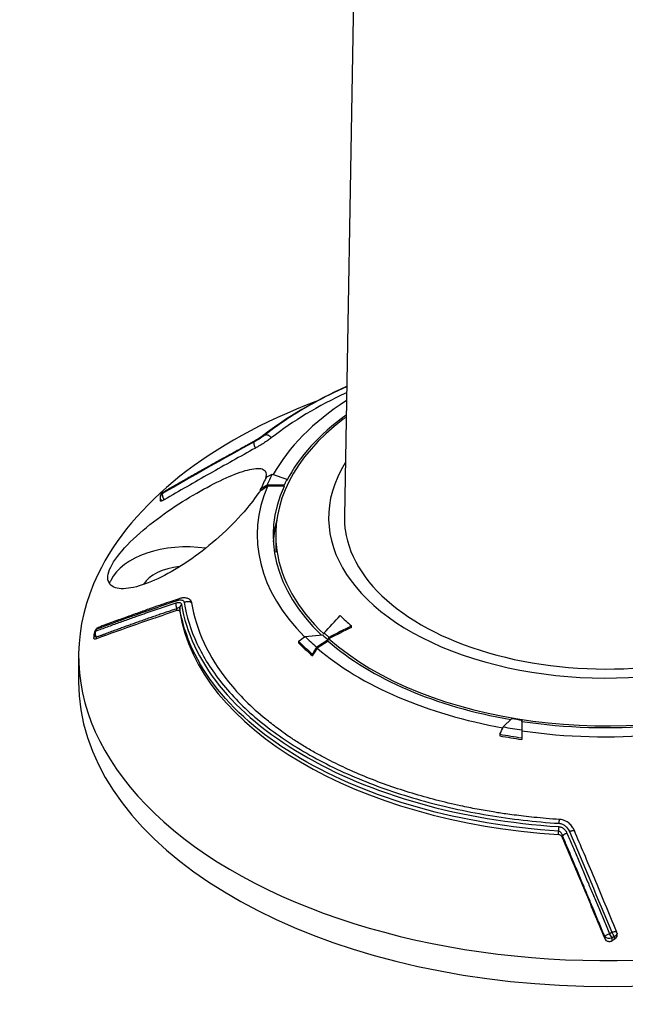
# Model space of a CAD drawing. Extents: x 0 to 65291, y -35417 to 3213.
# Drawn here: x 3498 to 3613, y 2004 to 2191 of the extents above; entities that cross this region are included whole.
import ezdxf

# ---------------------------------------------------------------- set-up
doc = ezdxf.new("R2010")
doc.units = 0
doc.header["$LTSCALE"] = 30
doc.header["$MEASUREMENT"] = 0
doc.layers.get('0').update_dxf_attribs({"linetype": 'CONTINUOUS'})

msp = doc.modelspace()

# ---------------------------------------------------------------- linework, layer by layer
at = {"linetype": 'Continuous'}
for p, q in [((3564.55, 2383.47), (3559.46, 2096.91)), ((3545.8, 2104.84), (3548.57, 2103.89)), ((3548.03, 2102.78), (3544.81, 2102.8)), ((3548.03, 2102.54), (3544.92, 2102.56)), ((3524.58, 2100.67), (3524.55, 2100.54)), ((3524.54, 2100.37), (3524.54, 2099.77)), ((3546.47, 2093.36), (3546.47, 2090.09)), ((3528.27, 2079.54), (3528.27, 2078.86)), ((3512, 2074.5), (3512, 2073.83)), ((3512.37, 2075.42), (3512.14, 2075.01)), ((3552.01, 2074.12), (3555.33, 2074.44)), ((3556.4, 2073.47), (3554.23, 2072.1)), ((3556.4, 2073.22), (3554.3, 2071.9)), ((3509.12, 2070.44), (3509.12, 2065.54)), ((3589.55, 2056.98), (3591.19, 2058.58)), ((3593.11, 2058.27), (3593.08, 2056.42)), ((3593.11, 2058.03), (3593.08, 2056.23)), ((3600.04, 2036.57), (3600.04, 2037.24)), ((3610.15, 2017.01), (3610.15, 2016.41)), ((3610.59, 2017.29), (3610.59, 2016.69))]:
    msp.add_line(p, q, dxfattribs=at)
for centre, start, end in [((3525.56, 2100.51), 119.978, 170.5283), ((3525.54, 2100.37), 170.5283, 180), ((3513, 2074.5), 149.5236, 180), ((3513.24, 2074.91), 110.3669, 149.5236), ((3610.13, 2017.81), 0.6673, 22.4269)]:
    msp.add_arc(centre, 1, start, end, dxfattribs=at)
for centre, major_axis, ratio, start_param, end_param in [((3609.12, 2070.44), (-100, 0), 0.57735, 5.295139, 6.011128), ((3609.12, 2093.3), (66.17, 0), 0.57735, 2.410755, 2.83659), ((3609.12, 2093.3), (63.15, 0), 0.57735, 2.466986, 2.853699), ((3609.12, 2093.36), (-62.65, 0), 0.57735, 5.618795, 5.633001), ((3609.12, 2093.36), (-62.65, 0), 0.57735, 5.633001, 6.364411), ((3609.12, 2096.62), (-52.64, 0), 0.57735, 5.934839, 8.774593), ((3609.12, 2092.75), (67.45, 0), 0.57735, 2.837726, 2.901345), ((3609.12, 2093.54), (66.27, 0), 0.57735, 2.84188, 2.89719), ((3609.12, 2093.3), (66.17, 0), 0.57735, 2.896801, 3.668952), ((3609.12, 2093.3), (63.15, 0), 0.57735, 2.885371, 3.685873), ((3609.12, 2093.54), (63.15, 0), 0.57735, 2.869535, 2.885371), ((3609.12, 2093.54), (63.15, 0), 0.57735, 2.853699, 2.869535), ((3525.54, 2100.37), (0.986, -0.165), 0.966439, 2.320142, 3.141582), ((3525.56, 2100.51), (0.986, -0.165), 0.966439, 2.318529, 3.141593), ((3525.54, 2100.37), (-1, 0), 0.57735, 6.283197, 7.346203), ((3609.12, 2096.62), (49.66, 0), 0.57735, 3.131338, 3.222818), ((3609.12, 2090.85), (-63.15, 0), 0.57735, 6.133847, 6.249595), ((3609.12, 2096.62), (49.66, 0), 0.57735, 3.222818, 5.483106), ((3529.65, 2082.42), (-15, 0), 0.57735, 4.476411, 6.011128), ((3609.12, 2093.36), (-62.65, 0), 0.57735, 0.081225, 0.547399), ((3609.12, 2070.44), (-100, 0), 0.57735, 6.011128, 9.152721), ((3529.65, 2082.42), (-8.65, 0), 0.57735, 4.873773, 5.964446), ((3529.65, 2082.42), (-15, 0), 0.57735, 6.011128, 6.085544), ((3609.12, 2083.15), (81.19, 0), 0.57735, 3.233168, 4.600297), ((3513, 2074.5), (1, 0), 0.57735, 3.141616, 4.213439), ((3513, 2074.5), (0.862, -0.507), 0.468622, 2.632641, 3.141576), ((3513.24, 2074.91), (-0.862, 0.507), 0.468622, 5.775877, 6.283176), ((3609.12, 2093.63), (62.65, 0), 0.57735, 3.688991, 3.70288), ((3609.12, 2092.75), (67.45, 0), 0.57735, 3.667233, 3.740673), ((3609.12, 2092.43), (67.45, 0), 0.57735, 3.667233, 3.740673), ((3609.12, 2093.54), (66.27, 0), 0.57735, 3.673926, 3.736519), ((3609.12, 2093.54), (63.15, 0), 0.57735, 3.693028, 3.7247), ((3609.12, 2093.63), (62.65, 0), 0.57735, 3.70288, 3.716655), ((3609.12, 2093.3), (63.15, 0), 0.57735, 3.7247, 4.420964), ((3609.12, 2093.36), (-62.65, 0), 0.57735, 0.575062, 2.118195), ((3609.12, 2093.3), (66.17, 0), 0.57735, 3.73613, 4.411004), ((3609.12, 2065.54), (-100, 0), 0.57735, 6.283219, 9.152721), ((3609.12, 2093.3), (63.15, 0), 0.57735, 4.456168, 5.263825), ((3609.12, 2093.3), (66.17, 0), 0.57735, 4.467597, 5.24535), ((3609.12, 2093.54), (63.15, 0), 0.57735, 4.424496, 4.456168), ((3609.12, 2093.54), (66.27, 0), 0.57735, 4.412677, 4.467987), ((3609.12, 2092.75), (67.45, 0), 0.57735, 4.408523, 4.472141), ((3609.12, 2092.43), (67.45, 0), 0.57735, 4.408523, 4.472141), ((3609.69, 2017.52), (1, 0), 0.57735, 3.620027, 5.190823), ((3609.69, 2017.52), (-0.542, 0.841), 0.149284, 3.964371, 4.93142), ((3610.13, 2017.81), (-0.542, 0.841), 0.149284, 3.964364, 4.929807), ((3610.13, 2017.81), (-1, 0), 0.57735, 2.049231, 3.157413)]:
    msp.add_ellipse(centre, major_axis=major_axis, ratio=ratio, start_param=start_param, end_param=end_param, dxfattribs=at)
for points, degree in [([(3559.89, 2121.46), (3553.9, 2118.81), (3548.56, 2115.67), (3544.08, 2112.16)], 3), ([(3559.86, 2120.28), (3554.5, 2117.81), (3549.7, 2114.93), (3545.62, 2111.73)], 3), ([(3542.35, 2110.97), (3536.5, 2107.77), (3530.72, 2104.5), (3524.98, 2101.18)], 3), ([(3542.44, 2111.12), (3541.27, 2110.48), (3540.11, 2109.85)], 2), ([(3536.85, 2108.05), (3530.93, 2104.76), (3525.08, 2101.38)], 2), ([(3544.76, 2104.4), (3545.1, 2104.55), (3545.45, 2104.69), (3545.8, 2104.84)], 3), ([(3544.81, 2102.8), (3544.41, 2102.54), (3544.01, 2102.28), (3543.6, 2102.01)], 3), ([(3544.92, 2102.56), (3544.48, 2102.27), (3544.04, 2101.98), (3543.6, 2101.7)], 3), ([(3548.03, 2102.54), (3548.03, 2102.78)], 1), ([(3548.57, 2103.89), (3548.57, 2103.65)], 1), ([(3525.01, 2101.32), (3525, 2101.27), (3524.99, 2101.23), (3524.98, 2101.18)], 3), ([(3525.01, 2101.32), (3525.03, 2101.34), (3525.05, 2101.36), (3525.08, 2101.38)], 3), ([(3543.6, 2101.7), (3543.6, 2101.8), (3543.6, 2101.91), (3543.6, 2102.01)], 3), ([(3512.6, 2075.55), (3517.63, 2077.41), (3522.7, 2079.22), (3527.83, 2080.93)], 3), ([(3529.13, 2080.55), (3529.55, 2077.92), (3531.16, 2072.7), (3535.86, 2065.22), (3542.69, 2058.31), (3551.46, 2052.18), (3561.9, 2046.99), (3573.73, 2042.91), (3586.58, 2040.04), (3595.59, 2039), (3600.13, 2038.71)], 3), ([(3527.75, 2079.01), (3522.62, 2077.32), (3517.55, 2075.53), (3512.52, 2073.68)], 3), ([(3527.75, 2079.01), (3527.75, 2079.38)], 1), ([(3555.62, 2074.8), (3556.63, 2075.89), (3557.64, 2076.98), (3558.65, 2078.08)], 3), ([(3558.65, 2078.08), (3559.01, 2077.75), (3559.37, 2077.43), (3559.72, 2077.1)], 3), ([(3559.72, 2077.1), (3560.08, 2076.77), (3560.44, 2076.44), (3560.8, 2076.1)], 3), ([(3512.36, 2075.14), (3512.44, 2075.28), (3512.52, 2075.41), (3512.6, 2075.55)], 3), ([(3555.62, 2074.8), (3555.62, 2074.71), (3555.62, 2074.63), (3555.62, 2074.54)], 3), ([(3560.8, 2076.1), (3559.38, 2075.39), (3557.96, 2074.67), (3556.54, 2073.95)], 3), ([(3560.8, 2075.84), (3559.38, 2075.12), (3557.96, 2074.41), (3556.54, 2073.69)], 3), ([(3560.8, 2075.84), (3560.8, 2076.1)], 1), ([(3512.52, 2073.68), (3512.52, 2073.79), (3512.52, 2073.89), (3512.52, 2073.99)], 3), ([(3550.77, 2073.21), (3551.19, 2073.51), (3551.6, 2073.82), (3552.01, 2074.12)], 3), ([(3550.77, 2073.21), (3550.77, 2073.1), (3550.77, 2073), (3550.77, 2072.89)], 3), ([(3556.4, 2073.22), (3556.4, 2073.47)], 1), ([(3556.54, 2073.69), (3556.54, 2073.78), (3556.54, 2073.87), (3556.54, 2073.95)], 3), ([(3554.23, 2072.1), (3553.96, 2071.66), (3553.68, 2071.23), (3553.41, 2070.79)], 3), ([(3554.3, 2071.9), (3554.01, 2071.42), (3553.71, 2070.95), (3553.41, 2070.47)], 3), ([(3553.41, 2070.79), (3553.41, 2070.47)], 1), ([(3593.11, 2058.03), (3593.11, 2058.27)], 1), ([(3588.94, 2055.59), (3589.14, 2056.05), (3589.34, 2056.52), (3589.55, 2056.98)], 3), ([(3593.08, 2056.42), (3593.08, 2055.92), (3593.07, 2055.42), (3593.07, 2054.92)], 3), ([(3593.08, 2056.23), (3593.08, 2055.69), (3593.07, 2055.15), (3593.07, 2054.61)], 3), ([(3588.94, 2055.59), (3588.94, 2055.48), (3588.94, 2055.38), (3588.94, 2055.27)], 3), ([(3593.07, 2054.92), (3593.07, 2054.61)], 1), ([(3602.09, 2037.17), (3604.8, 2030.84), (3607.48, 2024.46), (3610.14, 2018.07)], 3), ([(3600.81, 2036.33), (3600.81, 2035.96)], 1), ([(3608.8, 2017.26), (3608.8, 2017.15), (3608.8, 2017.05), (3608.8, 2016.94)], 3), ([(3609.69, 2017.78), (3609.84, 2017.88), (3609.99, 2017.97), (3610.14, 2018.07)], 3), ([(3610.59, 2017.29), (3610.15, 2017.01)], 1), ([(3610.59, 2016.69), (3610.44, 2016.6), (3610.29, 2016.5), (3610.15, 2016.41)], 3)]:
    msp.add_open_spline(points, degree=degree, dxfattribs=at)
for points, degree, knots in [([(3559.89, 2121.43), (3557.67, 2120.44), (3552.08, 2117.66), (3547.2, 2114.45), (3544.48, 2112.32)], 3, [0, 0, 0, 0, 0.379412, 1, 1, 1, 1]), ([(3546.65, 2114.06), (3546.35, 2113.85), (3545.42, 2113.19), (3544.52, 2112.51), (3543.92, 2112.04)], 3, [0, 0, 0, 0, 0.319508, 1, 1, 1, 1]), ([(3544.48, 2112.32), (3544.35, 2112.22), (3544.04, 2112), (3543.31, 2111.51), (3542.72, 2111.17), (3542.35, 2110.97)], 3, [0, 0, 0, 0, 0.245285, 0.493591, 1, 1, 1, 1]), ([(3544.08, 2112.16), (3544.02, 2112.12), (3543.91, 2112.03), (3543.65, 2111.84), (3543.28, 2111.6), (3542.82, 2111.32), (3542.52, 2111.16), (3542.37, 2111.07)], 3, [0, 0, 0, 0, 0.125441, 0.250897, 0.50092, 0.750338, 1, 1, 1, 1]), ([(3543.97, 2112.09), (3543.87, 2112.02), (3543.66, 2111.86), (3543.26, 2111.6), (3542.84, 2111.35), (3542.57, 2111.19), (3542.44, 2111.12)], 3, [0, 0, 0, 0, 0.244429, 0.492769, 0.744561, 1, 1, 1, 1]), ([(3542.37, 2111.07), (3542.02, 2110.88), (3541.31, 2110.5), (3540.25, 2109.91), (3539.18, 2109.32), (3538.09, 2108.72), (3536.99, 2108.11), (3535.89, 2107.5), (3534.77, 2106.87), (3533.32, 2106.06), (3531.53, 2105.05), (3529.39, 2103.83), (3527.21, 2102.59), (3525.75, 2101.74), (3525.01, 2101.32)], 3, [0, 0, 0, 0, 0.060101, 0.120888, 0.182363, 0.244526, 0.307379, 0.370921, 0.435154, 0.500078, 0.621103, 0.744762, 0.87106, 1, 1, 1, 1]), ([(3545.62, 2111.73), (3545.42, 2111.58), (3545.19, 2111.41), (3544.69, 2111.06), (3544.42, 2110.88), (3543.84, 2110.51), (3543.53, 2110.32), (3543.02, 2110.03), (3542.83, 2109.92), (3542.63, 2109.81)], 3, [0, 0, 0, 0, 0.26205, 0.26205, 0.52587, 0.52587, 0.813383, 0.813383, 1, 1, 1, 1]), ([(3542.63, 2109.81), (3539.72, 2108.21), (3536.83, 2106.59), (3531.06, 2103.32), (3528.19, 2101.67), (3525.33, 2100.01)], 3, [0, 0, 0, 0, 0.5, 0.5, 1, 1, 1, 1]), ([(3515.2, 2087.25), (3515.82, 2088.52), (3516.94, 2089.99), (3519.78, 2092.95), (3521.5, 2094.44), (3526.91, 2098.62), (3530.74, 2100.96), (3537.42, 2104.44), (3540.33, 2105.62), (3543.33, 2106.05), (3544.08, 2105.95), (3544.69, 2105.14), (3544.72, 2104.6), (3544.49, 2103.84)], 3, [0, 0, 0, 0, 0.129488, 0.129488, 0.258975, 0.258975, 0.51795, 0.51795, 0.776925, 0.776925, 0.906413, 0.906413, 1, 1, 1, 1]), ([(3543.61, 2101.96), (3542.97, 2100.87), (3542.06, 2099.63), (3539.63, 2096.73), (3538.04, 2095.09), (3533, 2090.46), (3529.4, 2087.86), (3524.32, 2085.09), (3522.66, 2084.36), (3519.68, 2083.38), (3518.29, 2083.12), (3516.1, 2083.22), (3515.26, 2083.57), (3514.5, 2084.95), (3514.59, 2085.97), (3515.2, 2087.25)], 3, [0, 0, 0, 0, 0.099707, 0.099707, 0.228321, 0.228321, 0.485547, 0.485547, 0.61416, 0.61416, 0.742774, 0.742774, 0.871387, 0.871387, 1, 1, 1, 1]), ([(3524.98, 2101.18), (3524.94, 2101.1), (3524.93, 2100.94), (3525.05, 2100.48), (3525.19, 2100.21), (3525.33, 2100.01)], 3, [0, 0, 0, 0, 0.5, 0.5, 1, 1, 1, 1]), ([(3525.05, 2099.87), (3524.94, 2099.82), (3524.84, 2099.78), (3524.68, 2099.73), (3524.62, 2099.73), (3524.56, 2099.74), (3524.54, 2099.76), (3524.54, 2099.78)], 3, [0, 0, 0, 0, 0.394247, 0.394247, 0.74295, 0.74295, 1, 1, 1, 1]), ([(3525.33, 2100.01), (3525.31, 2100), (3525.29, 2099.99), (3525.24, 2099.96), (3525.2, 2099.94), (3525.16, 2099.92), (3525.13, 2099.9), (3525.09, 2099.88), (3525.07, 2099.87), (3525.05, 2099.87)], 3, [0, 0, 0, 0, 0.14398, 0.286938, 0.42926, 0.571335, 0.713556, 0.856314, 1, 1, 1, 1]), ([(3512.36, 2075.14), (3512.73, 2075.28), (3513.47, 2075.55), (3514.58, 2075.95), (3515.67, 2076.35), (3516.76, 2076.74), (3517.83, 2077.13), (3518.89, 2077.5), (3520.12, 2077.94), (3521.51, 2078.43), (3523.06, 2078.96), (3524.59, 2079.49), (3526.1, 2079.99), (3527.1, 2080.33), (3527.59, 2080.49)], 3, [0, 0, 0, 0, 0.074002, 0.147141, 0.219419, 0.290835, 0.36139, 0.431085, 0.499922, 0.603467, 0.705244, 0.805257, 0.903507, 1, 1, 1, 1]), ([(3528.15, 2081.27), (3527.65, 2081.1), (3526.57, 2080.74), (3524.83, 2080.14), (3522.86, 2079.46), (3520.67, 2078.68), (3518.24, 2077.81), (3515.62, 2076.86), (3513.81, 2076.19), (3512.89, 2075.84)], 3, [0, 0, 0, 0, 0.097549, 0.210486, 0.33881, 0.482525, 0.641632, 0.816126, 1, 1, 1, 1]), ([(3527.59, 2080.49), (3527.72, 2080.52), (3527.97, 2080.59), (3528.29, 2080.58), (3528.49, 2080.48), (3528.6, 2080.33), (3528.62, 2080.23), (3528.63, 2080.18)], 3, [0, 0, 0, 0, 0.249662, 0.49908, 0.749103, 0.874559, 1, 1, 1, 1]), ([(3527.83, 2080.93), (3528.16, 2081.03), (3528.61, 2081.1), (3529.01, 2080.89), (3529.11, 2080.68), (3529.13, 2080.55)], 3, [0, 0, 0, 0, 0.506409, 0.754715, 1, 1, 1, 1]), ([(3530.18, 2081.07), (3530.15, 2081.1), (3529.98, 2081.29), (3529.49, 2081.43), (3528.82, 2081.45), (3528.38, 2081.35), (3528.15, 2081.27)], 3, [0, 0, 0, 0, 0.051156, 0.369825, 0.686388, 1, 1, 1, 1]), ([(3528.63, 2080.18), (3529.47, 2074.89), (3531.9, 2069.68), (3539.63, 2060.03), (3544.94, 2055.59), (3557.83, 2048), (3565.4, 2044.84), (3581.95, 2040.18), (3590.93, 2038.68), (3600.08, 2038.08)], 3, [0, 0, 0, 0, 0.25, 0.25, 0.5, 0.5, 0.75, 0.75, 1, 1, 1, 1]), ([(3530.19, 2081.08), (3530.2, 2081.08), (3530.22, 2081.07), (3530.36, 2080.96), (3530.45, 2080.82), (3530.51, 2080.6), (3530.52, 2080.56), (3530.53, 2080.51)], 3, [0, 0, 0, 0, 0.0671, 0.0671, 0.821581, 0.821581, 1, 1, 1, 1]), ([(3530.53, 2080.51), (3531.35, 2075.34), (3533.72, 2070.26), (3539.48, 2063.07), (3541.85, 2060.71), (3544.56, 2058.48)], 3, [0, 0, 0, 0, 0.655845, 0.655845, 1, 1, 1, 1]), ([(3527.75, 2079.38), (3524.06, 2078.15), (3520.1, 2076.75), (3516.5, 2075.47), (3512.52, 2073.99)], 2, [0, 0, 0, 0.5, 0.5, 1, 1, 1]), ([(3527.75, 2079.38), (3527.88, 2079.5), (3528.05, 2079.64), (3528.22, 2079.66), (3528.26, 2079.59), (3528.27, 2079.54)], 3, [0, 0, 0, 0, 0.480247, 0.73587, 1, 1, 1, 1]), ([(3528.27, 2078.86), (3528.26, 2078.91), (3528.24, 2078.96), (3528.17, 2079.02), (3528.13, 2079.04), (3528.01, 2079.06), (3527.93, 2079.06), (3527.81, 2079.03), (3527.78, 2079.02), (3527.75, 2079.01)], 3, [0, 0, 0, 0, 0.264358, 0.264358, 0.52702, 0.52702, 0.877745, 0.877745, 1, 1, 1, 1]), ([(3600.04, 2037.24), (3590.84, 2037.84), (3581.83, 2039.35), (3565.21, 2044.04), (3557.6, 2047.21), (3544.65, 2054.83), (3539.32, 2059.29), (3531.55, 2068.99), (3529.12, 2074.22), (3528.27, 2079.54)], 3, [0, 0, 0, 0, 0.25, 0.25, 0.5, 0.5, 0.75, 0.75, 1, 1, 1, 1]), ([(3512.52, 2073.99), (3512.49, 2074.04), (3512.44, 2074.13), (3512.36, 2074.33), (3512.29, 2074.58), (3512.28, 2074.89), (3512.33, 2075.06), (3512.36, 2075.14)], 3, [0, 0, 0, 0, 0.12816, 0.253431, 0.498843, 0.744884, 1, 1, 1, 1]), ([(3512.6, 2075.55), (3512.65, 2075.63), (3512.73, 2075.76), (3512.84, 2075.83), (3512.88, 2075.85)], 3, [0, 0, 0, 0, 0.647992, 1, 1, 1, 1]), ([(3512.52, 2073.68), (3512.42, 2073.65), (3512.32, 2073.63), (3512.18, 2073.62), (3512.12, 2073.63), (3512.04, 2073.68), (3512.02, 2073.71), (3512, 2073.78), (3512, 2073.8), (3512, 2073.83)], 3, [0, 0, 0, 0, 0.364814, 0.364814, 0.64706, 0.64706, 0.885354, 0.885354, 1, 1, 1, 1]), ([(3600.26, 2039.44), (3599.41, 2039.49), (3597.8, 2039.61), (3595.51, 2039.83), (3593.48, 2040.05), (3591.69, 2040.27), (3590.15, 2040.48), (3588.84, 2040.67), (3587.01, 2040.96), (3584.57, 2041.39), (3580.94, 2042.12), (3576.82, 2043.1), (3572.29, 2044.37), (3567.91, 2045.8), (3563.7, 2047.39), (3559.67, 2049.14), (3556.4, 2050.75), (3553.81, 2052.16), (3551.77, 2053.35), (3550.13, 2054.39), (3548.81, 2055.27), (3547.8, 2055.97), (3546.74, 2056.76), (3545.64, 2057.6), (3544.92, 2058.18), (3544.56, 2058.48)], 3, [0, 0, 0, 0, 0.038301, 0.07293, 0.103884, 0.131161, 0.154761, 0.174682, 0.191892, 0.239735, 0.288975, 0.364225, 0.43947, 0.514712, 0.589946, 0.665172, 0.740388, 0.78251, 0.825514, 0.870323, 0.892095, 0.915685, 0.941936, 0.970844, 1, 1, 1, 1]), ([(3603.04, 2037.33), (3602.93, 2037.59), (3602.66, 2038.09), (3602.06, 2038.75), (3601.39, 2039.17), (3600.77, 2039.38), (3600.44, 2039.43), (3600.27, 2039.44)], 3, [0, 0, 0, 0, 0.232489, 0.475399, 0.732008, 0.865254, 1, 1, 1, 1]), ([(3600.04, 2037.24), (3600.13, 2037.24), (3600.31, 2037.17), (3600.6, 2036.88), (3600.75, 2036.56), (3600.81, 2036.33)], 3, [0, 0, 0, 0, 0.26413, 0.519753, 1, 1, 1, 1]), ([(3600.08, 2038.08), (3600.16, 2038.07), (3600.34, 2038.05), (3600.68, 2037.94), (3601.05, 2037.7), (3601.41, 2037.32), (3601.56, 2037.01), (3601.64, 2036.85)], 3, [0, 0, 0, 0, 0.125441, 0.250897, 0.50092, 0.750338, 1, 1, 1, 1]), ([(3600.13, 2038.71), (3600.35, 2038.69), (3600.78, 2038.59), (3601.54, 2038.12), (3601.92, 2037.57), (3602.09, 2037.17)], 3, [0, 0, 0, 0, 0.245285, 0.493591, 1, 1, 1, 1]), ([(3611.04, 2018.21), (3610.32, 2019.94), (3608.93, 2023.31), (3606.87, 2028.24), (3604.92, 2032.89), (3603.65, 2035.88), (3603.04, 2037.33)], 3, [0, 0, 0, 0, 0.269056, 0.528413, 0.772054, 1, 1, 1, 1]), ([(3600.81, 2035.96), (3600.76, 2036.07), (3600.69, 2036.18), (3600.54, 2036.35), (3600.46, 2036.42), (3600.28, 2036.52), (3600.18, 2036.55), (3600.06, 2036.57), (3600.05, 2036.57), (3600.04, 2036.57)], 3, [0, 0, 0, 0, 0.371886, 0.371886, 0.666644, 0.666644, 0.964554, 0.964554, 1, 1, 1, 1]), ([(3608.8, 2017.26), (3606.71, 2022.31), (3604.82, 2026.82), (3602.75, 2031.78), (3600.81, 2036.33)], 2, [0, 0, 0, 0.5, 0.5, 1, 1, 1]), ([(3608.8, 2016.94), (3607.48, 2020.13), (3606.15, 2023.31), (3603.49, 2029.65), (3602.16, 2032.81), (3600.81, 2035.96)], 3, [0, 0, 0, 0, 0.5, 0.5, 1, 1, 1, 1]), ([(3601.64, 2036.85), (3601.8, 2036.47), (3602.13, 2035.71), (3602.63, 2034.56), (3603.12, 2033.39), (3603.63, 2032.21), (3604.14, 2031.01), (3604.65, 2029.8), (3605.17, 2028.58), (3605.84, 2026.99), (3606.67, 2025.02), (3607.66, 2022.65), (3608.67, 2020.24), (3609.35, 2018.61), (3609.69, 2017.78)], 3, [0, 0, 0, 0, 0.060101, 0.120888, 0.182363, 0.244526, 0.307379, 0.370921, 0.435154, 0.500078, 0.621103, 0.744762, 0.87106, 1, 1, 1, 1]), ([(3609.69, 2017.78), (3609.59, 2017.74), (3609.39, 2017.66), (3609.13, 2017.52), (3608.95, 2017.4), (3608.85, 2017.32), (3608.82, 2017.28), (3608.8, 2017.26)], 3, [0, 0, 0, 0, 0.252603, 0.498011, 0.744044, 0.870257, 1, 1, 1, 1]), ([(3610.15, 2016.41), (3610.07, 2016.36), (3609.98, 2016.32), (3609.81, 2016.27), (3609.71, 2016.26), (3609.53, 2016.28), (3609.45, 2016.3), (3609.28, 2016.37), (3609.21, 2016.42), (3609.04, 2016.56), (3608.96, 2016.65), (3608.86, 2016.82), (3608.83, 2016.88), (3608.8, 2016.94)], 3, [0, 0, 0, 0, 0.164282, 0.164282, 0.32949, 0.32949, 0.485356, 0.485356, 0.645866, 0.645866, 0.873538, 0.873538, 1, 1, 1, 1]), ([(3610.14, 2018.07), (3610.34, 2018.15), (3610.59, 2018.22), (3610.93, 2018.26), (3611.03, 2018.24), (3611.05, 2018.19)], 3, [0, 0, 0, 0, 0.538357, 0.538357, 1, 1, 1, 1]), ([(3611.13, 2017.82), (3611.13, 2017.65), (3611.11, 2017.49), (3611.01, 2017.2), (3610.95, 2017.06), (3610.79, 2016.85), (3610.7, 2016.76), (3610.59, 2016.69)], 3, [0, 0, 0, 0, 0.379678, 0.379678, 0.715493, 0.715493, 1, 1, 1, 1])]:
    msp.add_open_spline(points, degree=degree, knots=knots, dxfattribs=at)
for points, weights in [([(3544.08, 2112.16), (3544.02, 2112.13), (3543.97, 2112.09)], [1, 0.9778680789, 0.966033756259]), ([(3544.48, 2112.32), (3545.1, 2112.58), (3545.62, 2111.73)], [1, 0.611738757221, 0.748448614163]), ([(3542.35, 2110.97), (3542.11, 2110.66), (3542.63, 2109.81)], [1, 0.657038433109, 0.86616940774]), ([(3542.37, 2111.07), (3542.4, 2111.11), (3542.44, 2111.12)], [1, 0.966988078359, 0.946069989279]), ([(3527.59, 2080.49), (3527.4, 2079.96), (3527.75, 2079.38)], [1, 0.819778062088, 1]), ([(3527.83, 2080.93), (3527.93, 2081.2), (3528.15, 2081.27)], [1, 0.844273937822, 0.802374426022]), ([(3528.63, 2080.18), (3528.27, 2079.92), (3528.27, 2079.54)], [1, 0.904866764124, 1]), ([(3529.13, 2080.55), (3529.9, 2081.11), (3530.53, 2080.51)], [1, 0.611738757219, 0.748448614164]), ([(3600.13, 2038.71), (3600.2, 2039.46), (3600.27, 2039.44)], [1, 0.667661848359, 0.71995773556]), ([(3600.08, 2038.08), (3600.04, 2037.63), (3600.04, 2037.24)], [1, 0.904866764124, 1]), ([(3602.09, 2037.17), (3602.85, 2037.48), (3603.04, 2037.33)], [1, 0.698911516866, 0.823332531331]), ([(3601.64, 2036.85), (3601, 2036.59), (3600.81, 2036.33)], [1, 0.819778062088, 1])]:
    msp.add_rational_spline(points, weights, degree=2, dxfattribs=at)

doc.saveas('drawing.dxf')
